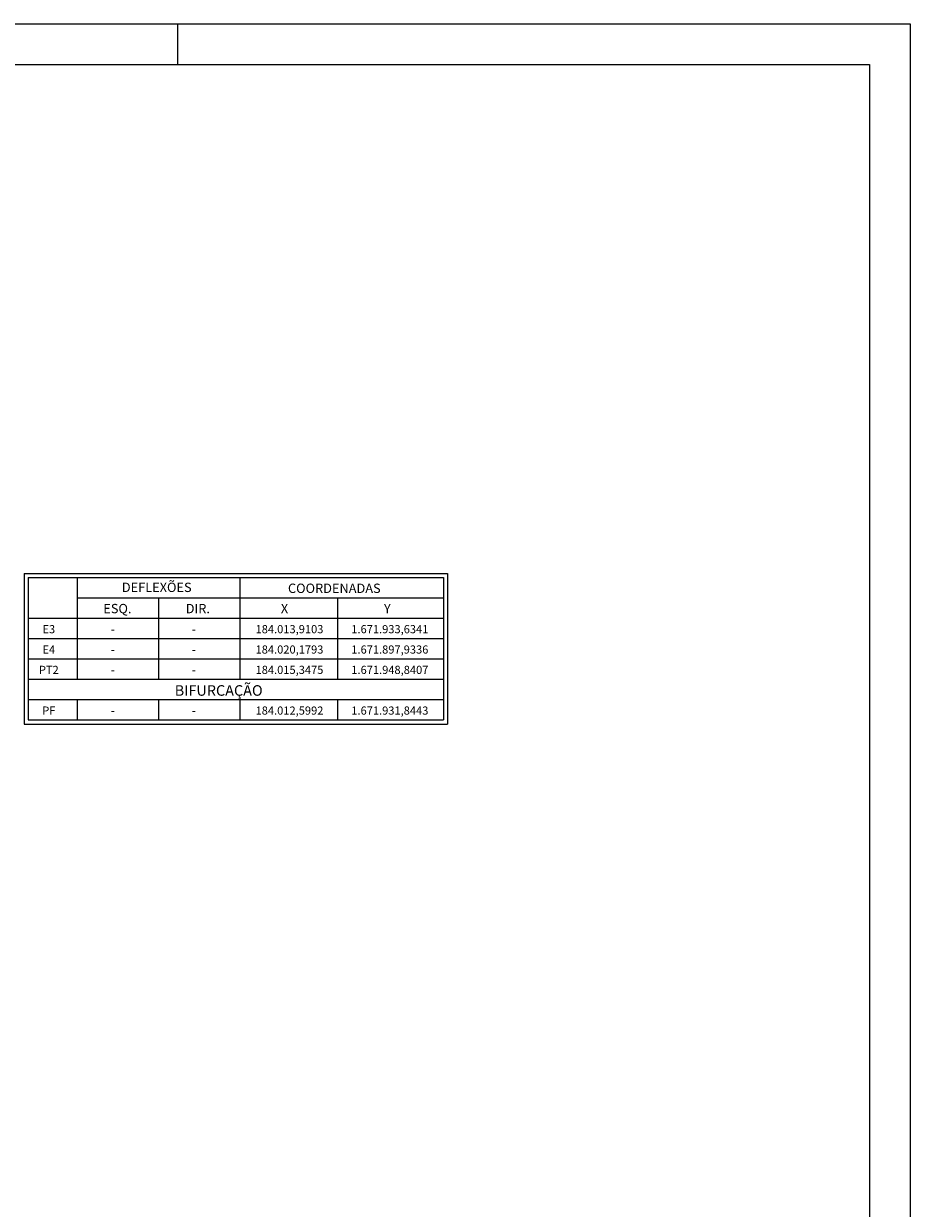
# Model space of a CAD drawing. Extents: x 182396 to 182846, y 1668277 to 1668618.
# Drawn here: x 182792 to 182846, y 1668507 to 1668579 of the extents above; entities that cross this region are included whole.
import ezdxf
from ezdxf.enums import TextEntityAlignment as Align

# ---------------------------------------------------------------- set-up
doc = ezdxf.new("R2010")
doc.units = 0
doc.header["$LTSCALE"] = 5
doc.header["$MEASUREMENT"] = 0
doc.layers.get('0').update_dxf_attribs({"linetype": 'CONTINUOUS'})
doc.layers.add('SEÇAO_TIPO', color=7, linetype='CONTINUOUS')
doc.layers.add('SONDAGEM', color=7, linetype='CONTINUOUS')
doc.styles.add('SIMPLEX', font='simplex.shx', dxfattribs={"height": 1})

msp = doc.modelspace()

# ---------------------------------------------------------------- linework, layer by layer
at = {"color": 7, "linetype": 'Continuous'}
for p, q in [((182626.43, 1668579.361), (182846.43, 1668579.361)), ((182801.43, 1668579.361), (182801.43, 1668576.861)), ((182846.43, 1668579.361), (182846.43, 1668430.861))]:
    msp.add_line(p, q, dxfattribs=at)
at = {"color": 5, "linetype": 'Continuous'}
for p, q in [((182632.68, 1668576.861), (182843.93, 1668576.861)), ((182843.93, 1668576.861), (182843.93, 1668433.361))]:
    msp.add_line(p, q, dxfattribs=at)
at = {"layer": 'SONDAGEM', "color": 4}
for p, q in [((182792.011, 1668545.592), (182818.011, 1668545.592)), ((182792.011, 1668545.592), (182792.011, 1668536.342)), ((182818.011, 1668545.592), (182818.011, 1668536.342)), ((182792.011, 1668536.342), (182818.011, 1668536.342))]:
    msp.add_line(p, q, dxfattribs=at)
at = {"layer": 'SONDAGEM'}
for p, q in [((182792.261, 1668545.342), (182817.761, 1668545.342)), ((182792.261, 1668545.342), (182792.261, 1668536.592)), ((182795.261, 1668545.342), (182795.261, 1668539.092)), ((182805.261, 1668545.342), (182805.261, 1668539.092)), ((182817.761, 1668545.342), (182817.761, 1668536.592)), ((182795.261, 1668544.092), (182817.761, 1668544.092)), ((182800.261, 1668544.092), (182800.261, 1668539.092)), ((182811.261, 1668544.092), (182811.261, 1668539.092)), ((182792.261, 1668542.842), (182817.761, 1668542.842)), ((182792.261, 1668541.592), (182817.761, 1668541.592)), ((182792.261, 1668540.342), (182817.761, 1668540.342)), ((182792.261, 1668539.092), (182817.761, 1668539.092)), ((182792.261, 1668537.842), (182817.761, 1668537.842)), ((182795.261, 1668537.842), (182795.261, 1668536.592)), ((182800.261, 1668537.842), (182800.261, 1668536.592)), ((182805.261, 1668537.842), (182805.261, 1668536.592)), ((182811.261, 1668537.842), (182811.261, 1668536.592)), ((182792.261, 1668536.592), (182817.761, 1668536.592))]:
    msp.add_line(p, q, dxfattribs=at)

# ---------------------------------------------------------------- texts
at = {"layer": 'SEÇAO_TIPO', "color": 4, "style": 'SIMPLEX'}
for s, p in [('DEFLEXÕES', (182798.012, 1668544.452)), ('COORDENADAS', (182808.213, 1668544.393)), ('ESQ.', (182796.873, 1668543.147)), ('DIR.', (182801.934, 1668543.147)), ('X', (182807.775, 1668543.147)), ('Y', (182814.106, 1668543.147))]:
    msp.add_text(s, height=0.575, dxfattribs=at).set_placement(p)
at = {"layer": 'SEÇAO_TIPO', "color": 7, "style": 'SIMPLEX'}
for s, p in [('E3', (182793.526, 1668541.92)), ('184.013,9103', (182808.306, 1668541.92)), ('1.671.933,6341', (182814.469, 1668541.92)), ('-', (182797.463, 1668541.92)), ('-', (182802.428, 1668541.92)), ('E4', (182793.526, 1668540.67)), ('-', (182797.463, 1668540.67)), ('-', (182802.428, 1668540.67)), ('184.020,1793', (182808.306, 1668540.67)), ('1.671.897,9336', (182814.469, 1668540.67)), ('PT2', (182793.526, 1668539.42)), ('-', (182797.463, 1668539.42)), ('-', (182802.428, 1668539.42)), ('184.015,3475', (182808.306, 1668539.42)), ('1.671.948,8407', (182814.469, 1668539.42)), ('PF', (182793.526, 1668536.92)), ('-', (182797.463, 1668536.92)), ('-', (182802.428, 1668536.92)), ('184.012,5992', (182808.306, 1668536.92)), ('1.671.931,8443', (182814.469, 1668536.92))]:
    msp.add_text(s, height=0.5, dxfattribs=at).set_placement(p, align=Align.CENTER)
at = {"layer": 'SEÇAO_TIPO', "color": 6, "style": 'SIMPLEX'}
msp.add_text('BIFURCAÇÃO', height=0.65, dxfattribs=at).set_placement((182801.258, 1668538.08))

doc.saveas('drawing.dxf')
